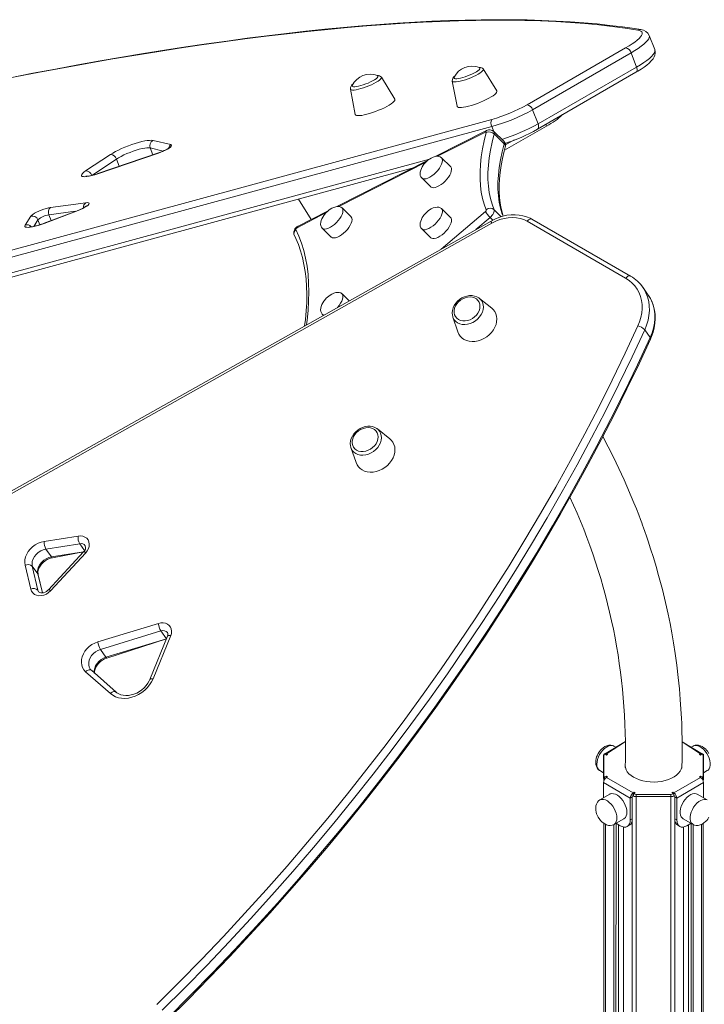
# Model space of a CAD drawing. Units: millimetres. Extents: x -4070 to 22989, y -10600 to 2508.
# Drawn here: x 15958 to 16442, y -6097 to -5401 of the extents above; entities that cross this region are included whole.
import ezdxf

# ---------------------------------------------------------------- set-up
doc = ezdxf.new("R2010")
doc.units = ezdxf.units.MM

msp = doc.modelspace()

# ---------------------------------------------------------------- linework, layer by layer
at = {"color": 7, "linetype": 'Continuous', "lineweight": 15}
for p, q in [((16407.1, -5422.4), (16403.21, -5412.38)), ((16316.9, -5461.44), (16386.55, -5421.23)), ((16390.41, -5424.66), (16320.77, -5464.86)), ((16390.41, -5424.66), (16394.3, -5434.68)), ((16295.43, -5451.58), (16285.94, -5436.06)), ((16324.66, -5474.89), (16394.3, -5434.68)), ((16223.44, -5457.3), (16213.95, -5441.77)), ((16264.02, -5444.56), (16267.49, -5462.43)), ((16324.21, -5478.57), (16393.85, -5438.36)), ((16192.03, -5450.28), (16195.49, -5468.14)), ((16320.77, -5464.86), (16324.66, -5474.89)), ((15773.14, -5612.71), (16291.97, -5471.63)), ((16292, -5476.63), (15773.17, -5617.7)), ((16288.2, -5479.53), (16252.05, -5497.89)), ((16330.72, -5476.39), (16300.98, -5493.34)), ((16052.58, -5486.58), (16065.08, -5489.48)), ((16300.38, -5487.11), (16293.34, -5480.21)), ((16293.57, -5481.94), (16300.61, -5488.84)), ((16307.85, -5486.08), (16301.59, -5489.65)), ((16004.96, -5508.06), (16022.42, -5496.55)), ((16026.71, -5499.71), (16009.25, -5511.22)), ((16056.33, -5495.48), (16013.56, -5510.06)), ((16056.45, -5495.34), (16013.68, -5509.91)), ((16246.9, -5500.5), (16182.36, -5533.26)), ((16262.81, -5505.03), (16256.41, -5498.75)), ((15779.49, -5630.24), (16235.7, -5506.19)), ((16242.41, -5513.04), (16248.82, -5519.31)), ((16155.35, -5528.04), (16164.43, -5542.37)), ((15980.23, -5533.83), (16005.01, -5530.5)), ((16192.52, -5540.49), (16186.12, -5534.22)), ((16262.81, -5540.94), (16256.41, -5534.67)), ((15962.19, -5546.27), (15966.12, -5540.08)), ((15999.57, -5535.9), (15975.68, -5544.98)), ((15999.57, -5535.99), (15975.69, -5545.08)), ((16175.93, -5536.53), (16155.14, -5547.08)), ((16389.96, -5582.38), (16320.32, -5542.17)), ((16291.42, -5543.43), (15772.59, -5835.38)), ((16291.97, -5544.9), (15773.14, -5836.85)), ((16172.12, -5548.5), (16178.52, -5554.77)), ((16242.41, -5548.96), (16248.82, -5555.23)), ((16386.55, -5583.83), (16316.9, -5543.63)), ((16402.53, -5595.8), (16398.64, -5590.27)), ((16398.64, -5590.27), (16398.84, -5590.55)), ((16191.18, -5599.83), (16186.12, -5594.87)), ((16282.94, -5597.91), (16283.19, -5598.07)), ((16291.92, -5605.02), (16283.19, -5598.07)), ((16172.12, -5609.16), (16173.03, -5610.05)), ((16264.43, -5611.25), (16264.37, -5610.91)), ((16264.43, -5611.25), (16268.01, -5621.82)), ((16399.99, -5620.28), (16403.88, -5625.81)), ((16210.94, -5690.16), (16211.2, -5690.33)), ((16219.93, -5697.27), (16211.2, -5690.33)), ((16192.44, -5703.51), (16192.38, -5703.17)), ((16192.44, -5703.51), (16196.02, -5714.08)), ((15975.69, -5769.75), (15999.57, -5765.97)), ((16000.8, -5771.39), (15976.92, -5775.17)), ((15976.92, -5775.17), (15980.8, -5780.7)), ((16003.49, -5777.18), (15978.71, -5803.88)), ((16005.01, -5777.89), (15980.23, -5804.59)), ((15981.62, -5781.25), (16003.49, -5777.18)), ((15966.12, -5803.49), (15962.19, -5786.59)), ((15967.27, -5787.2), (15971.2, -5804.1)), ((15967.27, -5787.2), (15971.16, -5792.73)), ((15974.37, -5806.08), (15971.39, -5793.23)), ((16013.56, -5840.74), (16056.33, -5827.67)), ((16058.16, -5832.95), (16015.39, -5846.02)), ((16058.16, -5832.95), (16062.05, -5838.48)), ((16019.28, -5851.55), (16062.05, -5838.48)), ((16020.03, -5852.11), (16062.05, -5838.48)), ((16062.8, -5836.76), (16050.29, -5867.29)), ((16065.08, -5836.27), (16052.58, -5866.79)), ((16015.39, -5846.02), (16019.28, -5851.55)), ((16022.42, -5877.17), (16004.96, -5861.76)), ((16026.48, -5876.18), (16009.02, -5860.77)), ((16386.44, -5911.09), (16371.71, -5919.89)), ((16379.57, -5915.05), (16378.28, -5914.3)), ((16440.79, -5919.89), (16426.45, -5911.31)), ((16434.23, -5914.3), (16432.93, -5915.05)), ((16370.92, -5936.58), (16370.92, -5921.06)), ((16371.16, -5921.06), (16371.16, -5935.17)), ((16371.71, -5919.89), (16373.04, -5920.65)), ((16373.74, -5920.24), (16373.04, -5919.84)), ((16373.04, -5920.65), (16373.74, -5920.24)), ((16439.47, -5919.84), (16438.76, -5920.24)), ((16438.76, -5920.24), (16439.47, -5920.65)), ((16439.47, -5920.65), (16440.79, -5919.89)), ((16441.35, -5935.17), (16441.35, -5921.06)), ((16441.59, -5921.06), (16441.59, -5936.58)), ((16368.28, -5931.62), (16370.92, -5933.15)), ((16441.59, -5933.15), (16444.22, -5931.62)), ((16371.16, -5935.17), (16371.16, -5936.81)), ((16371.16, -5936.81), (16371.16, -5938.56)), ((16371.61, -5937.87), (16371.71, -5936.35)), ((16373.04, -5935.58), (16371.71, -5936.35)), ((16373.74, -5935.99), (16373.04, -5935.58)), ((16373.04, -5936.4), (16373.04, -5935.58)), ((16373.04, -5936.4), (16373.74, -5935.99)), ((16373.04, -5936.4), (16391.91, -5947.29)), ((16420.6, -5947.29), (16439.47, -5936.4)), ((16439.47, -5935.58), (16438.76, -5935.99)), ((16438.76, -5935.99), (16439.47, -5936.4)), ((16440.79, -5936.35), (16439.47, -5935.58)), ((16439.47, -5936.4), (16439.47, -5935.58)), ((16440.9, -5937.87), (16440.79, -5936.35)), ((16441.35, -5935.17), (16441.35, -5936.81)), ((16441.35, -5936.81), (16441.35, -5938.56)), ((16370.92, -5940.07), (16389.79, -5950.97)), ((16370.92, -5940.07), (16370.92, -5950.85)), ((16422.72, -5950.97), (16441.59, -5940.07)), ((16441.59, -5950.85), (16441.59, -5940.07)), ((16375.35, -5948.29), (16368.28, -5952.37)), ((16391.2, -5950.15), (16389.79, -5950.97)), ((16389.79, -5966.48), (16389.79, -5950.97)), ((16391.2, -5965.66), (16391.2, -5950.15)), ((16392.61, -5946.88), (16391.91, -5947.29)), ((16391.91, -5948.93), (16391.91, -5947.29)), ((16391.91, -5948.93), (16392, -5948.87)), ((16392, -5948.06), (16392.61, -5946.88)), ((16392, -5948.06), (16393.32, -5947.29)), ((16392, -5949.69), (16392, -5948.06)), ((16393.32, -5947.29), (16392.61, -5946.88)), ((16394.03, -5948.38), (16418.48, -5948.38)), ((16394.03, -5948.38), (16394.03, -5950.01)), ((16394.03, -5950.01), (16418.48, -5950.01)), ((16418.48, -5948.38), (16418.48, -5950.01)), ((16419.89, -5946.88), (16419.18, -5947.29)), ((16419.18, -5947.29), (16420.51, -5948.06)), ((16420.6, -5947.29), (16419.89, -5946.88)), ((16420.51, -5948.06), (16419.89, -5946.88)), ((16420.51, -5949.69), (16420.51, -5948.06)), ((16420.51, -5948.87), (16420.6, -5948.93)), ((16420.6, -5948.93), (16420.6, -5947.29)), ((16421.3, -5950.15), (16422.72, -5950.97)), ((16421.3, -5950.15), (16421.3, -5965.66)), ((16422.72, -5950.97), (16422.72, -5966.48)), ((16444.22, -5952.37), (16437.15, -5948.29)), ((16378.28, -5969.69), (16385.35, -5965.61)), ((16389.79, -5966.48), (16391.2, -5965.66)), ((16421.3, -5965.66), (16422.72, -5966.48)), ((16427.15, -5965.61), (16434.26, -5969.72)), ((16371.16, -5968.89), (16371.16, -6417.07)), ((16379.74, -5968.85), (16382.72, -5970.56)), ((16381.44, -6415.67), (16381.44, -5969.83)), ((16385.01, -5971.45), (16385.01, -6418.31)), ((16387.71, -5971.06), (16389.13, -5970.24)), ((16423.38, -5970.24), (16424.79, -5971.06)), ((16427.5, -6386.91), (16427.5, -5971.45)), ((16429.79, -5970.56), (16432.76, -5968.85)), ((16431.06, -5969.83), (16431.06, -6384.85)), ((16441.35, -5968.88), (16441.25, -6378.97))]:
    msp.add_line(p, q, dxfattribs=at)
at = {"color": 8, "linetype": 'Continuous', "lineweight": 15}
for p, q in [((16292, -5476.63), (16293.34, -5480.21)), ((16330.72, -5476.39), (16330.22, -5475.1)), ((16287.45, -5480.59), (16253.66, -5497.75)), ((16059.83, -5494), (16050.52, -5491.84)), ((16050.52, -5491.84), (16052.41, -5496.71)), ((15777.06, -5627.73), (16248.05, -5499.66)), ((16026.71, -5499.71), (16028.69, -5504.8)), ((16245.34, -5501.9), (16183.76, -5533.23)), ((16293.57, -5535.44), (16298.62, -5540.39)), ((15971.2, -5542.55), (15968.24, -5547.22)), ((15971.2, -5542.55), (15972.56, -5546.07)), ((15997.84, -5536.56), (15979.04, -5539.08)), ((15979.04, -5539.08), (15980.61, -5543.11)), ((16175.04, -5537.37), (16154.39, -5548.14)), ((16256.28, -5563.21), (16287.45, -5536.61)), ((16290.7, -5540.9), (16280.59, -5549.52)), ((16290.7, -5540.9), (16292.65, -5542.8)), ((16000.8, -5771.39), (16004.2, -5776.23)), ((15980.8, -5780.7), (16003.49, -5777.18)), ((15974.37, -5806.08), (15971.16, -5792.73)), ((15971.2, -5804.1), (15971.71, -5805.24)), ((16386.44, -5911.09), (16373.04, -5919.84)), ((16439.47, -5919.84), (16426.45, -5911.31)), ((16371.16, -5921.06), (16370.92, -5921.06)), ((16373.04, -5920.65), (16373.04, -5919.84)), ((16439.47, -5920.65), (16439.47, -5919.84)), ((16441.35, -5921.06), (16441.59, -5921.06)), ((16370.92, -5936.58), (16371.16, -5936.81)), ((16441.35, -5936.81), (16441.59, -5936.58)), ((16391.2, -5949.33), (16391.2, -6427.95)), ((16394.03, -5950.01), (16394.03, -6988.33)), ((16418.48, -5950.01), (16418.48, -7025.53)), ((16421.3, -5949.33), (16421.3, -7029.89)), ((16372.33, -5969.56), (16372.14, -6416.33)), ((16378.28, -5969.69), (16378.23, -6414.51)), ((16379.74, -5968.85), (16379.64, -6414.87)), ((16381.44, -5969.83), (16381.44, -6415.67)), ((16385.01, -5971.45), (16385.01, -6418.31)), ((16427.5, -5971.45), (16427.5, -6386.91)), ((16431.06, -5969.83), (16431.06, -6384.85)), ((16432.76, -5968.85), (16432.86, -6383.81)), ((16434.26, -5969.72), (16434.28, -6383)), ((16440.17, -5969.56), (16440.17, -6379.59))]:
    msp.add_line(p, q, dxfattribs=at)
at = {"color": 7, "linetype": 'Continuous', "lineweight": 15, "flags": 128}
for points in [[(16397.23, -5408.25), (16392.85, -5407.55), (16384.27, -5406.33), (16375.44, -5405.24), (16366.34, -5404.27), (16356.99, -5403.45), (16347.38, -5402.75), (16337.51, -5402.18), (16327.39, -5401.75), (16317.02, -5401.45), (16306.41, -5401.28), (16295.54, -5401.24), (16284.43, -5401.33), (16273.09, -5401.56), (16261.5, -5401.91), (16249.67, -5402.4), (16237.62, -5403.02), (16225.33, -5403.76), (16212.81, -5404.64), (16200.06, -5405.65), (16187.09, -5406.78), (16173.91, -5408.05), (16160.5, -5409.44), (16146.88, -5410.96), (16133.04, -5412.62), (16119, -5414.39), (16104.75, -5416.3), (16090.3, -5418.33), (16075.65, -5420.49), (16060.8, -5422.78), (16045.76, -5425.19), (16030.52, -5427.73), (16015.11, -5430.39), (15999.5, -5433.17), (15983.72, -5436.08), (15967.76, -5439.11), (15951.63, -5442.26)], [(16395.17, -5408.55), (16386.26, -5407.19), (16377.04, -5405.97), (16367.51, -5404.91), (16357.69, -5403.99), (16347.56, -5403.22), (16337.14, -5402.6), (16326.43, -5402.12), (16315.42, -5401.8), (16304.13, -5401.63), (16292.55, -5401.6), (16280.69, -5401.73), (16268.55, -5402), (16256.13, -5402.42), (16243.44, -5402.99), (16230.49, -5403.71), (16217.26, -5404.58), (16203.77, -5405.6), (16190.03, -5406.76), (16176.02, -5408.07), (16161.77, -5409.53), (16147.26, -5411.14), (16132.51, -5412.89), (16117.52, -5414.79), (16102.29, -5416.84), (16086.83, -5419.03), (16071.14, -5421.36), (16055.22, -5423.84), (16039.08, -5426.47), (16022.72, -5429.23), (16006.15, -5432.14), (15989.37, -5435.19), (15972.38, -5438.38), (15955.2, -5441.71)], [(16386.55, -5421.23), (16388.95, -5419.79), (16391.11, -5418.39), (16393.02, -5417.03), (16394.64, -5415.73), (16395.98, -5414.5), (16397, -5413.36), (16397.71, -5412.32), (16398.1, -5411.38), (16398.16, -5410.56), (16397.9, -5409.85), (16397.3, -5409.28), (16396.39, -5408.85), (16395.17, -5408.55)], [(16393.85, -5438.36), (16395.13, -5437.61), (16397.45, -5436.17), (16399.57, -5434.74), (16401.48, -5433.31), (16403.18, -5431.88), (16404.67, -5430.41), (16405.95, -5428.83), (16406.75, -5427.49), (16407.23, -5426.23), (16407.46, -5424.99), (16407.44, -5423.74), (16407.14, -5422.52), (16407.1, -5422.4)], [(16283.17, -5435.01), (16283.43, -5435.16), (16283.6, -5435.52), (16283.43, -5436), (16282.94, -5436.58), (16282.14, -5437.25), (16281.06, -5437.98), (16279.75, -5438.74), (16278.24, -5439.5), (16276.59, -5440.25), (16274.87, -5440.94), (16273.13, -5441.56), (16271.43, -5442.09), (16269.85, -5442.49), (16268.43, -5442.77), (16267.23, -5442.91), (16266.29, -5442.9), (16265.64, -5442.75), (16265.31, -5442.46), (16265.31, -5442.04), (16265.36, -5441.92)], [(16211.18, -5440.72), (16211.44, -5440.87), (16211.6, -5441.23), (16211.44, -5441.71), (16210.95, -5442.3), (16210.15, -5442.96), (16209.07, -5443.69), (16207.75, -5444.45), (16206.25, -5445.22), (16204.6, -5445.96), (16202.87, -5446.65), (16201.13, -5447.28), (16199.44, -5447.8), (16197.86, -5448.21), (16196.44, -5448.49), (16195.24, -5448.62), (16194.3, -5448.62), (16193.65, -5448.46), (16193.32, -5448.17), (16193.32, -5447.75), (16193.37, -5447.64)], [(16295.43, -5451.58), (16295.53, -5452), (16295.34, -5452.59), (16294.82, -5453.28), (16293.99, -5454.07), (16292.86, -5454.92), (16291.47, -5455.83), (16289.85, -5456.77), (16288.03, -5457.71), (16286.06, -5458.64), (16283.98, -5459.54), (16281.84, -5460.38), (16279.7, -5461.14), (16277.59, -5461.81), (16275.58, -5462.37), (16273.71, -5462.8), (16272.02, -5463.1), (16270.55, -5463.27), (16269.34, -5463.28), (16268.42, -5463.16), (16267.8, -5462.89), (16267.5, -5462.48), (16267.49, -5462.43)], [(16223.44, -5457.3), (16223.54, -5457.71), (16223.35, -5458.3), (16222.83, -5458.99), (16222, -5459.78), (16220.87, -5460.63), (16219.48, -5461.54), (16217.86, -5462.48), (16216.04, -5463.43), (16214.07, -5464.36), (16211.99, -5465.25), (16209.85, -5466.09), (16207.71, -5466.85), (16205.6, -5467.52), (16203.59, -5468.08), (16201.72, -5468.52), (16200.03, -5468.82), (16198.56, -5468.98), (16197.35, -5469), (16196.43, -5468.87), (16195.81, -5468.6), (16195.51, -5468.2), (16195.49, -5468.14)], [(16022.42, -5496.55), (16024.11, -5495.5), (16026.02, -5494.43), (16028.13, -5493.36), (16030.38, -5492.3), (16032.75, -5491.27), (16035.18, -5490.31), (16037.62, -5489.42), (16040.04, -5488.62), (16042.38, -5487.93), (16044.6, -5487.36), (16046.67, -5486.92), (16048.53, -5486.61), (16050.15, -5486.46), (16051.51, -5486.45), (16052.58, -5486.58)], [(16288.03, -5535.51), (16286.57, -5531.62), (16285.39, -5527.48), (16284.51, -5523.11), (16283.92, -5518.52), (16283.63, -5513.71), (16283.63, -5508.7), (16283.92, -5503.49), (16284.51, -5498.09), (16285.39, -5492.52), (16286.57, -5486.79), (16288.03, -5480.9)], [(16288.03, -5480.9), (16288.05, -5480.78), (16288.04, -5480.67), (16288, -5480.58), (16287.94, -5480.52), (16287.84, -5480.5), (16287.73, -5480.5), (16287.6, -5480.53), (16287.45, -5480.59)], [(16293.57, -5481.94), (16292.14, -5487.71), (16290.99, -5493.32), (16290.13, -5498.78), (16289.55, -5504.06), (16289.26, -5509.17), (16289.26, -5514.08), (16289.55, -5518.79), (16290.13, -5523.29), (16290.99, -5527.57), (16292.14, -5531.62), (16293.57, -5535.44)], [(16050.52, -5491.84), (16049.53, -5491.73), (16048.23, -5491.77), (16046.67, -5491.96), (16044.87, -5492.31), (16042.89, -5492.79), (16040.77, -5493.41), (16038.57, -5494.13), (16036.34, -5494.96), (16034.14, -5495.85), (16032.03, -5496.8), (16030.05, -5497.78), (16028.27, -5498.76), (16026.71, -5499.71)], [(16065.08, -5489.48), (16065.56, -5489.7), (16065.69, -5490.07), (16065.46, -5490.57), (16064.88, -5491.18), (16063.97, -5491.87), (16062.79, -5492.62), (16061.36, -5493.38), (16059.77, -5494.13), (16058.06, -5494.84), (16056.33, -5495.48)], [(16063.71, -5491.77), (16063.72, -5491.76), (16063.57, -5491.89), (16063.2, -5492.17), (16062.57, -5492.58), (16061.68, -5493.09), (16060.56, -5493.66), (16059.27, -5494.25), (16057.87, -5494.82), (16056.45, -5495.34)], [(16300.07, -5539.97), (16299.49, -5538.24), (16298.58, -5534.61), (16297.89, -5530.79), (16297.44, -5526.79), (16297.22, -5522.61), (16297.23, -5518.26), (16297.47, -5513.74), (16297.95, -5509.06), (16298.65, -5504.22), (16299.6, -5499.24), (16300.77, -5494.12), (16301.49, -5491.35)], [(16256.41, -5498.75), (16256.4, -5498.74), (16255.56, -5498.15), (16254.51, -5497.8), (16253.25, -5497.72), (16251.97, -5497.9), (16250.59, -5498.32), (16249.19, -5498.97), (16247.98, -5499.7), (16247.1, -5500.34), (16246.13, -5501.15), (16245.34, -5501.9)], [(16245.34, -5501.9), (16244.04, -5503.39), (16243.56, -5504.04), (16242.85, -5505.15), (16242.23, -5506.34), (16241.73, -5507.61), (16241.42, -5508.9), (16241.32, -5510.13), (16241.45, -5511.26), (16241.82, -5512.25), (16242.41, -5513.04)], [(16249.72, -5519.83), (16250.72, -5519.96), (16251.9, -5519.8), (16253.22, -5519.37), (16254.64, -5518.67), (16256.09, -5517.75), (16257.54, -5516.62), (16258.93, -5515.33), (16260.2, -5513.92), (16261.31, -5512.46), (16262.23, -5510.98), (16262.91, -5509.54), (16263.34, -5508.2), (16263.5, -5507.01), (16263.37, -5506), (16262.98, -5505.21), (16262.81, -5505.03)], [(16013.56, -5510.06), (16011.43, -5510.74), (16009.41, -5511.3), (16007.54, -5511.72), (16005.87, -5512), (16004.46, -5512.13), (16003.33, -5512.1), (16002.52, -5511.91), (16002.06, -5511.57), (16001.94, -5511.09), (16002.19, -5510.48), (16002.79, -5509.76), (16003.72, -5508.95), (16004.96, -5508.06)], [(16013.68, -5509.91), (16012.73, -5510.23), (16010.97, -5510.76), (16009.34, -5511.19), (16007.9, -5511.5), (16006.7, -5511.69), (16005.9, -5511.77), (16005.39, -5511.78), (16005.18, -5511.77), (16005.19, -5511.77)], [(16248.82, -5519.31), (16248.95, -5519.43), (16249.72, -5519.83)], [(15966.12, -5540.08), (15966.66, -5539.47), (15967.55, -5538.76), (15968.75, -5538), (15970.22, -5537.2), (15971.87, -5536.42), (15973.64, -5535.69), (15975.44, -5535.03), (15977.19, -5534.49), (15978.81, -5534.08), (15980.23, -5533.83)], [(16005.01, -5530.5), (16006.15, -5530.41), (16006.97, -5530.49), (16007.45, -5530.72), (16007.56, -5531.11), (16007.3, -5531.63), (16006.67, -5532.26), (16005.72, -5532.97), (16004.47, -5533.74), (16002.98, -5534.52), (16001.33, -5535.28), (15999.57, -5535.99)], [(16186.12, -5534.22), (16186.1, -5534.2), (16185.27, -5533.61), (16184.21, -5533.26), (16182.96, -5533.18), (16181.67, -5533.36), (16180.3, -5533.78), (16178.9, -5534.43), (16177.68, -5535.17), (16176.8, -5535.8), (16175.83, -5536.61), (16175.04, -5537.37)], [(16256.41, -5534.67), (16256.4, -5534.66), (16255.56, -5534.07), (16254.51, -5533.72), (16253.25, -5533.64), (16251.97, -5533.82), (16250.59, -5534.24), (16249.19, -5534.89), (16247.98, -5535.62), (16247.1, -5536.26), (16246.13, -5537.07), (16245.34, -5537.82)], [(16293.57, -5535.44), (16293.68, -5535.93), (16293.64, -5536.53), (16293.45, -5537.21), (16293.11, -5537.95), (16292.65, -5538.72), (16292.08, -5539.49), (16291.42, -5540.22), (16290.7, -5540.9)], [(16175.04, -5537.37), (16173.75, -5538.85), (16173.26, -5539.5), (16172.55, -5540.62), (16171.93, -5541.8), (16171.44, -5543.07), (16171.12, -5544.36), (16171.02, -5545.59), (16171.15, -5546.73), (16171.52, -5547.71), (16172.12, -5548.5)], [(16179.43, -5555.29), (16180.42, -5555.42), (16181.6, -5555.26), (16182.92, -5554.83), (16184.34, -5554.14), (16185.8, -5553.21), (16187.25, -5552.08), (16188.63, -5550.79), (16189.9, -5549.39), (16191.02, -5547.92), (16191.93, -5546.44), (16192.62, -5545.01), (16193.05, -5543.67), (16193.2, -5542.47), (16193.08, -5541.46), (16192.68, -5540.67), (16192.52, -5540.49)], [(16245.34, -5537.82), (16244.04, -5539.31), (16243.56, -5539.96), (16242.85, -5541.07), (16242.23, -5542.26), (16241.73, -5543.53), (16241.42, -5544.81), (16241.32, -5546.05), (16241.45, -5547.18), (16241.82, -5548.17), (16242.41, -5548.96)], [(16248.82, -5555.23), (16249.31, -5555.58), (16250.19, -5555.85), (16251.29, -5555.83), (16252.54, -5555.53), (16253.92, -5554.97), (16255.36, -5554.16), (16256.82, -5553.12), (16258.24, -5551.91), (16259.58, -5550.56), (16260.78, -5549.11), (16261.8, -5547.63), (16262.6, -5546.17), (16263.16, -5544.78), (16263.45, -5543.5), (16263.47, -5542.39), (16263.21, -5541.49), (16262.81, -5540.94)], [(16320.32, -5542.17), (16318.99, -5541.46), (16316.55, -5540.44), (16313.97, -5539.68), (16311.27, -5539.19), (16308.46, -5538.98), (16305.59, -5539.05), (16302.68, -5539.4), (16299.77, -5540.03), (16296.88, -5540.93), (16294.06, -5542.08), (16291.42, -5543.43)], [(16316.9, -5543.63), (16314.56, -5542.48), (16312.01, -5541.65), (16309.3, -5541.14), (16306.47, -5540.96), (16303.56, -5541.11), (16300.61, -5541.59), (16297.67, -5542.39), (16294.77, -5543.5), (16291.97, -5544.9)], [(15975.69, -5545.08), (15973.53, -5545.86), (15971.41, -5546.53), (15969.39, -5547.09), (15967.52, -5547.52), (15965.86, -5547.8), (15964.44, -5547.92), (15963.32, -5547.89), (15962.52, -5547.7), (15962.05, -5547.36), (15961.94, -5546.88), (15962.19, -5546.27)], [(15975.68, -5544.98), (15974.71, -5545.34), (15972.88, -5545.97), (15971.11, -5546.51), (15969.47, -5546.95), (15968.01, -5547.27), (15966.79, -5547.47), (15965.96, -5547.55), (15965.42, -5547.57), (15965.19, -5547.56), (15965.2, -5547.56)], [(16152.46, -5553.78), (16153.47, -5555.89), (16155.27, -5560.14), (16156.83, -5564.59), (16158.15, -5569.23), (16159.24, -5574.07), (16160.1, -5579.09), (16160.72, -5584.29), (16161.11, -5589.67), (16161.26, -5595.22), (16161.17, -5600.95), (16160.85, -5606.83), (16160.29, -5612.88), (16159.69, -5617.56)], [(16178.52, -5554.77), (16178.65, -5554.89), (16179.43, -5555.29)], [(16395.17, -5617.56), (16396.39, -5614.53), (16397.3, -5611.47), (16397.9, -5608.4), (16398.16, -5605.36), (16398.1, -5602.38), (16397.71, -5599.48), (16397, -5596.7), (16395.98, -5594.06), (16394.64, -5591.59), (16393.02, -5589.31), (16391.11, -5587.25), (16388.95, -5585.41), (16386.55, -5583.83)], [(16175.04, -5598.02), (16173.75, -5599.51), (16173.26, -5600.16), (16172.55, -5601.27), (16171.93, -5602.46), (16171.44, -5603.73), (16171.12, -5605.01), (16171.02, -5606.25), (16171.15, -5607.38), (16171.52, -5608.37), (16172.12, -5609.16)], [(16186.12, -5594.87), (16186.1, -5594.86), (16185.27, -5594.27), (16184.21, -5593.92), (16182.96, -5593.84), (16181.67, -5594.02), (16180.3, -5594.44), (16178.9, -5595.09), (16177.68, -5595.82), (16176.8, -5596.46), (16175.83, -5597.27), (16175.04, -5598.02)], [(16281.85, -5597.24), (16281.32, -5596.94), (16279.74, -5596.4), (16278.03, -5596.12), (16276.25, -5596.12), (16274.42, -5596.4), (16272.61, -5596.96), (16270.87, -5597.77), (16269.24, -5598.82), (16267.76, -5600.08), (16266.48, -5601.52), (16265.43, -5603.1), (16264.65, -5604.79), (16264.16, -5606.53), (16263.98, -5608.28), (16264.11, -5609.98), (16264.37, -5610.91)], [(16268.43, -5613.01), (16269.85, -5613.63), (16271.44, -5613.96), (16273.13, -5613.98), (16274.87, -5613.71), (16276.59, -5613.13), (16278.24, -5612.28), (16279.75, -5611.19), (16281.07, -5609.89), (16282.14, -5608.44), (16282.94, -5606.88), (16283.43, -5605.28), (16283.6, -5603.68), (16283.43, -5602.15), (16282.94, -5600.75), (16282.14, -5599.51), (16281.06, -5598.5), (16279.75, -5597.74), (16278.24, -5597.26), (16276.59, -5597.08), (16274.87, -5597.21), (16273.13, -5597.64), (16271.43, -5598.35), (16269.85, -5599.33), (16268.43, -5600.53), (16267.23, -5601.91), (16266.29, -5603.42), (16265.64, -5605.01), (16265.31, -5606.62), (16265.31, -5608.19), (16265.64, -5609.66), (16266.29, -5610.99), (16267.23, -5612.12), (16268.43, -5613.01)], [(16282.94, -5597.91), (16282.74, -5597.74), (16281.85, -5597.24)], [(16404.11, -5626.77), (16404.83, -5625.1), (16405.94, -5621.98), (16406.75, -5618.83), (16407.27, -5615.68), (16407.48, -5612.55), (16407.38, -5609.47), (16406.98, -5606.47), (16406.29, -5603.58), (16405.3, -5600.81), (16404.03, -5598.19), (16402.53, -5595.8)], [(16272.32, -5627.03), (16274.04, -5627.83), (16275.95, -5628.35), (16277.98, -5628.56), (16280.09, -5628.48), (16282.24, -5628.09), (16284.37, -5627.4), (16286.43, -5626.44), (16288.38, -5625.23), (16290.17, -5623.79), (16291.75, -5622.16), (16293.09, -5620.38), (16294.16, -5618.48), (16294.94, -5616.52), (16295.4, -5614.53), (16295.53, -5612.58), (16295.34, -5610.69), (16294.82, -5608.91), (16293.99, -5607.3), (16292.86, -5605.88), (16291.92, -5605.02)], [(16055.22, -6096.85), (16071.14, -6080.99), (16086.83, -6064.95), (16102.29, -6048.73), (16117.52, -6032.34), (16132.51, -6015.78), (16147.26, -5999.05), (16161.77, -5982.16), (16176.02, -5965.12), (16190.03, -5947.92), (16203.77, -5930.58), (16217.26, -5913.09), (16230.49, -5895.47), (16243.44, -5877.71), (16256.13, -5859.82), (16268.55, -5841.81), (16280.69, -5823.67), (16292.55, -5805.42), (16304.13, -5787.06), (16315.42, -5768.59), (16326.43, -5750.02), (16337.14, -5731.35), (16347.56, -5712.59), (16357.69, -5693.74), (16367.51, -5674.81), (16377.04, -5655.8), (16386.26, -5636.71), (16395.17, -5617.56)], [(16399.99, -5620.28), (16391.05, -5639.48), (16381.81, -5658.62), (16372.25, -5677.68), (16362.4, -5696.66), (16352.25, -5715.57), (16341.8, -5734.38), (16331.05, -5753.1), (16320.02, -5771.73), (16308.69, -5790.25), (16297.08, -5808.66), (16285.19, -5826.96), (16273.01, -5845.15), (16260.56, -5863.22), (16247.84, -5881.16), (16234.84, -5898.97), (16221.58, -5916.64), (16208.06, -5934.18), (16194.27, -5951.57), (16180.23, -5968.81), (16165.93, -5985.9), (16151.38, -6002.84), (16136.59, -6019.61), (16121.56, -6036.22), (16106.29, -6052.66), (16090.78, -6068.92), (16075.04, -6085.01), (16059.08, -6100.91)], [(16062.97, -6106.44), (16078.93, -6090.54), (16094.67, -6074.45), (16110.18, -6058.19), (16125.45, -6041.75), (16140.48, -6025.14), (16155.27, -6008.37), (16169.82, -5991.44), (16184.12, -5974.35), (16198.16, -5957.1), (16211.94, -5939.71), (16225.47, -5922.17), (16238.73, -5904.5), (16251.73, -5886.69), (16264.45, -5868.75), (16276.9, -5850.68), (16289.08, -5832.5), (16300.97, -5814.19), (16312.58, -5795.78), (16323.91, -5777.26), (16334.94, -5758.64), (16345.69, -5739.91), (16356.14, -5721.1), (16366.29, -5702.2), (16376.14, -5683.21), (16385.69, -5664.15), (16394.94, -5645.01), (16403.88, -5625.81)], [(16062.67, -6107.89), (16077.57, -6093.07), (16092.28, -6078.09), (16106.79, -6062.95), (16121.1, -6047.66), (16135.2, -6032.22), (16149.1, -6016.63), (16162.78, -6000.9), (16176.24, -5985.03), (16189.49, -5969.03), (16202.51, -5952.9), (16215.31, -5936.64), (16227.88, -5920.25), (16240.22, -5903.74), (16252.33, -5887.12), (16264.21, -5870.38), (16275.84, -5853.54), (16287.24, -5836.58), (16298.39, -5819.53), (16309.3, -5802.37), (16319.95, -5785.13), (16330.36, -5767.79), (16340.52, -5750.36), (16350.42, -5732.85), (16360.06, -5715.26), (16369.44, -5697.6), (16378.56, -5679.86), (16387.42, -5662.06), (16396.02, -5644.2), (16404.11, -5626.77)], [(16209.86, -5689.5), (16209.33, -5689.2), (16207.75, -5688.65), (16206.04, -5688.38), (16204.26, -5688.38), (16202.43, -5688.66), (16200.62, -5689.21), (16198.88, -5690.03), (16197.24, -5691.08), (16195.77, -5692.34), (16194.49, -5693.78), (16193.44, -5695.36), (16192.66, -5697.05), (16192.17, -5698.79), (16191.99, -5700.54), (16192.12, -5702.24), (16192.38, -5703.17)], [(16196.44, -5705.26), (16197.86, -5705.89), (16199.45, -5706.22), (16201.14, -5706.24), (16202.88, -5705.96), (16204.6, -5705.39), (16206.25, -5704.54), (16207.76, -5703.45), (16209.07, -5702.15), (16210.15, -5700.7), (16210.95, -5699.14), (16211.44, -5697.53), (16211.6, -5695.94), (16211.44, -5694.41), (16210.95, -5693), (16210.15, -5691.77), (16209.07, -5690.75), (16207.75, -5689.99), (16206.25, -5689.52), (16204.6, -5689.34), (16202.87, -5689.46), (16201.13, -5689.89), (16199.44, -5690.61), (16197.86, -5691.58), (16196.44, -5692.78), (16195.24, -5694.16), (16194.3, -5695.68), (16193.65, -5697.26), (16193.32, -5698.87), (16193.32, -5700.44), (16193.65, -5701.92), (16194.3, -5703.24), (16195.24, -5704.37), (16196.44, -5705.26)], [(16210.94, -5690.16), (16210.75, -5689.99), (16209.86, -5689.5)], [(16426.25, -5929.96), (16426.41, -5923.11), (16426.47, -5917.21), (16426.46, -5912.27), (16426.42, -5908.29), (16426.35, -5905.12), (16426.27, -5901.87), (16426.15, -5898.37), (16425.99, -5894.63), (16425.65, -5888.26), (16425.17, -5881.3), (16424.53, -5873.74), (16423.74, -5865.95), (16422.69, -5857.19), (16421.55, -5848.99), (16420.35, -5841.36), (16419.12, -5834.3), (16417.89, -5827.8), (16416.52, -5821.13), (16414.69, -5812.85), (16412.48, -5803.74), (16409.85, -5793.79), (16408.08, -5787.54), (16406.12, -5781.02), (16404.18, -5774.86), (16402.44, -5769.54), (16401.2, -5765.91), (16400.12, -5762.8), (16399.21, -5760.24), (16398.48, -5758.21), (16397.89, -5756.61), (16397.04, -5754.31), (16395.79, -5750.99), (16394.15, -5746.75), (16392.41, -5742.38), (16385.49, -5726.13), (16378.01, -5710.15), (16370.51, -5695.52)], [(16200.33, -5719.29), (16202.05, -5720.09), (16203.96, -5720.6), (16205.99, -5720.82), (16208.1, -5720.73), (16210.25, -5720.34), (16212.38, -5719.66), (16214.44, -5718.7), (16216.39, -5717.49), (16218.18, -5716.05), (16219.76, -5714.42), (16221.1, -5712.63), (16222.17, -5710.74), (16222.95, -5708.78), (16223.41, -5706.79), (16223.54, -5704.83), (16223.35, -5702.94), (16222.83, -5701.17), (16222, -5699.55), (16220.87, -5698.13), (16219.93, -5697.27)], [(15962.19, -5786.59), (15961.94, -5784.71), (15962.05, -5782.74), (15962.52, -5780.74), (15963.32, -5778.77), (15964.44, -5776.88), (15965.86, -5775.11), (15967.52, -5773.53), (15969.39, -5772.17), (15971.41, -5771.07), (15973.53, -5770.25), (15975.69, -5769.75)], [(15999.57, -5765.97), (16001.33, -5765.87), (16002.98, -5766.1), (16004.47, -5766.67), (16005.72, -5767.55), (16006.67, -5768.7), (16007.3, -5770.07), (16007.56, -5771.6), (16007.45, -5773.22), (16006.97, -5774.85), (16006.15, -5776.44), (16005.01, -5777.89)], [(15976.92, -5775.17), (15975.03, -5775.64), (15973.21, -5776.43), (15971.51, -5777.52), (15970.02, -5778.87), (15968.78, -5780.4), (15967.86, -5782.08), (15967.29, -5783.81), (15967.09, -5785.54), (15967.27, -5787.2)], [(15971.16, -5792.73), (15970.98, -5791.08), (15971.18, -5789.35), (15971.75, -5787.61), (15972.67, -5785.94), (15973.91, -5784.4), (15975.4, -5783.06), (15977.09, -5781.97), (15978.92, -5781.17), (15980.8, -5780.7)], [(15971.39, -5793.23), (15971.3, -5792.72), (15971.26, -5791.39), (15971.49, -5789.99), (15971.99, -5788.56), (15972.73, -5787.16), (15973.72, -5785.81), (15974.91, -5784.57), (15976.27, -5783.47), (15977.75, -5782.56), (15979.32, -5781.85), (15980.9, -5781.38), (15981.62, -5781.25)], [(15980.23, -5804.59), (15978.81, -5805.87), (15977.19, -5806.91), (15975.44, -5807.64), (15973.64, -5808.04), (15971.87, -5808.08), (15970.22, -5807.77), (15968.75, -5807.12), (15967.55, -5806.16), (15966.66, -5804.93), (15966.12, -5803.49)], [(15978.71, -5803.88), (15978.32, -5804.27), (15977.35, -5805.02), (15976.29, -5805.59), (15975.2, -5805.96), (15974.17, -5806.11), (15973.28, -5806.07), (15972.57, -5805.88), (15972.05, -5805.59), (15971.71, -5805.24)], [(16056.33, -5827.67), (16058.06, -5827.31), (16059.77, -5827.27), (16061.36, -5827.56), (16062.79, -5828.16), (16063.97, -5829.06), (16064.88, -5830.22), (16065.46, -5831.57), (16065.69, -5833.08), (16065.56, -5834.67), (16065.08, -5836.27)], [(16004.96, -5861.76), (16003.72, -5860.41), (16002.79, -5858.84), (16002.19, -5857.08), (16001.94, -5855.2), (16002.06, -5853.22), (16002.52, -5851.23), (16003.33, -5849.25), (16004.46, -5847.36), (16005.87, -5845.6), (16007.54, -5844.01), (16009.41, -5842.65), (16011.43, -5841.55), (16013.56, -5840.74)], [(16011.26, -5862.75), (16011.25, -5862.68), (16011.32, -5861.3), (16011.67, -5859.89), (16012.27, -5858.47), (16013.12, -5857.08), (16014.19, -5855.77), (16015.45, -5854.59), (16016.87, -5853.56), (16018.4, -5852.73), (16020.03, -5852.11)], [(16009.02, -5860.77), (16008.67, -5860.43), (16008.29, -5859.9)], [(16052.58, -5866.79), (16051.51, -5868.99), (16050.15, -5871.1), (16048.53, -5873.08), (16046.67, -5874.89), (16044.6, -5876.49), (16042.38, -5877.86), (16040.04, -5878.97), (16037.62, -5879.81), (16035.18, -5880.34), (16032.75, -5880.57), (16030.38, -5880.49), (16028.13, -5880.1), (16026.02, -5879.4), (16024.11, -5878.42), (16022.42, -5877.17)], [(16050.29, -5867.29), (16049.91, -5868.15), (16048.93, -5869.89), (16047.71, -5871.56), (16046.28, -5873.11), (16044.67, -5874.53), (16042.91, -5875.76), (16041.03, -5876.8), (16039.09, -5877.61), (16037.12, -5878.18), (16035.17, -5878.51), (16033.28, -5878.59), (16031.49, -5878.43), (16029.84, -5878.04), (16028.35, -5877.43), (16027.03, -5876.62), (16026.48, -5876.18)], [(16378.28, -5914.3), (16377.34, -5913.88), (16376.05, -5913.63), (16374.63, -5913.68), (16373.29, -5914.02), (16371.94, -5914.61), (16370.64, -5915.45), (16369.48, -5916.44), (16368.71, -5917.25), (16368, -5918.14), (16367.16, -5919.43)], [(16445.35, -5919.43), (16444.27, -5917.83), (16443.77, -5917.22), (16442.87, -5916.29), (16441.85, -5915.44), (16440.69, -5914.68), (16439.44, -5914.1), (16438.14, -5913.73), (16436.84, -5913.61), (16435.58, -5913.76), (16434.42, -5914.2), (16434.23, -5914.3)], [(16367.16, -5919.43), (16366.31, -5921.16), (16366.03, -5921.9), (16365.68, -5923.15), (16365.45, -5924.46), (16365.38, -5925.84), (16365.49, -5927.22), (16365.83, -5928.53), (16366.37, -5929.71), (16367.13, -5930.72), (16368.09, -5931.51), (16368.28, -5931.62)], [(16386.25, -5928.12), (16386.39, -5929.47), (16386.88, -5930.98), (16387.71, -5932.45), (16388.88, -5933.83), (16390.35, -5935.12), (16392.11, -5936.28)], [(16392.11, -5936.28), (16394.12, -5937.3), (16396.35, -5938.15), (16398.75, -5938.82), (16401.29, -5939.3), (16403.92, -5939.58), (16406.59, -5939.66), (16409.25, -5939.53), (16411.86, -5939.2), (16414.37, -5938.67), (16416.73, -5937.95), (16418.91, -5937.06), (16420.86, -5936), (16422.55, -5934.81), (16423.95, -5933.5), (16425.03, -5932.09), (16425.78, -5930.61), (16426.18, -5929.08), (16426.25, -5928.12)], [(16371.16, -5938.56), (16371.05, -5938.09), (16370.92, -5936.58)], [(16441.59, -5936.58), (16441.45, -5938.09), (16441.35, -5938.56)], [(16368.28, -5952.37), (16367.45, -5952.98), (16366.58, -5953.97), (16365.92, -5955.22), (16365.54, -5956.55), (16365.38, -5958.02), (16365.45, -5959.57), (16365.73, -5961.07), (16366.05, -5962.13), (16366.46, -5963.2), (16367.16, -5964.57)], [(16387.42, -5961.03), (16387.29, -5959.41), (16386.92, -5957.71), (16386.3, -5955.97), (16385.47, -5954.27), (16384.45, -5952.67), (16383.29, -5951.22), (16382.02, -5949.98), (16380.69, -5948.99), (16379.34, -5948.29), (16378.04, -5947.9), (16376.82, -5947.84), (16375.72, -5948.11), (16375.35, -5948.29)], [(16437.15, -5948.29), (16436.26, -5947.93), (16435.09, -5947.83), (16433.82, -5948.05), (16432.49, -5948.6), (16431.15, -5949.45), (16429.84, -5950.57), (16428.62, -5951.92), (16427.52, -5953.45), (16426.6, -5955.11), (16425.87, -5956.84), (16425.37, -5958.57), (16425.12, -5960.24), (16425.12, -5961.79), (16425.37, -5963.17), (16425.87, -5964.32), (16426.6, -5965.21), (16427.15, -5965.61)], [(16367.16, -5964.57), (16368.23, -5966.17), (16368.73, -5966.78), (16369.64, -5967.71), (16370.66, -5968.56), (16371.82, -5969.32), (16373.07, -5969.9), (16374.37, -5970.27), (16375.67, -5970.39), (16376.92, -5970.23), (16378.08, -5969.8), (16378.36, -5969.61)], [(16382.72, -5970.56), (16384.09, -5971.2), (16385.42, -5971.51), (16386.64, -5971.46), (16387.72, -5971.06), (16388.59, -5970.33), (16389.25, -5969.3), (16389.65, -5968), (16389.79, -5966.48)], [(16422.72, -5966.48), (16422.86, -5968), (16423.26, -5969.3), (16423.91, -5970.33), (16424.79, -5971.06), (16425.86, -5971.46), (16427.08, -5971.51), (16428.41, -5971.2), (16429.79, -5970.56)], [(16434.26, -5969.72), (16435.17, -5970.12), (16436.45, -5970.37), (16437.87, -5970.31), (16439.22, -5969.98), (16440.57, -5969.38), (16441.87, -5968.55), (16443.03, -5967.56), (16443.8, -5966.75), (16444.51, -5965.86), (16445.35, -5964.57)]]:
    msp.add_lwpolyline(points, dxfattribs=at)
at = {"color": 8, "linetype": 'Continuous', "lineweight": 15, "flags": 128}
for points in [[(16403.21, -5412.38), (16403.32, -5412.79), (16403.25, -5413.71), (16402.82, -5414.75), (16402.03, -5415.92), (16400.89, -5417.18), (16399.41, -5418.55), (16397.6, -5419.99), (16395.48, -5421.5), (16393.08, -5423.06), (16390.41, -5424.66)], [(16394.3, -5434.68), (16396.97, -5433.08), (16399.37, -5431.52), (16401.49, -5430.01), (16403.3, -5428.57), (16404.78, -5427.21), (16405.92, -5425.94), (16406.71, -5424.78), (16407.14, -5423.73), (16407.21, -5422.82), (16407.1, -5422.4)], [(16282.22, -5439.75), (16283.56, -5438.93), (16284.63, -5438.15), (16285.42, -5437.44), (16285.88, -5436.82), (16286.02, -5436.3), (16285.94, -5436.06)], [(16394.3, -5434.68), (16394.53, -5435.4), (16394.66, -5436.09), (16394.67, -5436.74), (16394.58, -5437.32), (16394.39, -5437.81), (16394.1, -5438.18), (16393.85, -5438.36)], [(16210.23, -5445.47), (16211.57, -5444.64), (16212.64, -5443.86), (16213.42, -5443.15), (16213.89, -5442.53), (16214.03, -5442.02), (16213.95, -5441.77)], [(16264.02, -5444.56), (16264.21, -5444.88), (16264.74, -5445.13), (16265.57, -5445.24), (16266.7, -5445.2), (16268.08, -5445.01), (16269.66, -5444.69), (16271.41, -5444.23), (16273.27, -5443.66), (16275.19, -5442.99), (16277.1, -5442.24), (16278.94, -5441.43), (16280.67, -5440.6), (16282.22, -5439.75)], [(16192.03, -5450.28), (16192.22, -5450.59), (16192.74, -5450.84), (16193.58, -5450.95), (16194.71, -5450.91), (16196.08, -5450.73), (16197.67, -5450.4), (16199.42, -5449.95), (16201.28, -5449.38), (16203.2, -5448.7), (16205.11, -5447.95), (16206.95, -5447.15), (16208.68, -5446.31), (16210.23, -5445.47)], [(16324.66, -5474.89), (16324.88, -5475.6), (16325.01, -5476.3), (16325.03, -5476.95), (16324.94, -5477.53), (16324.74, -5478.01), (16324.45, -5478.39), (16324.21, -5478.57)], [(16300.07, -5539.97), (16299.18, -5538.52), (16298.03, -5534.47), (16297.17, -5530.19), (16296.59, -5525.69), (16296.3, -5520.98), (16296.3, -5516.07), (16296.59, -5510.96), (16297.17, -5505.68), (16298.03, -5500.22), (16299.18, -5494.61), (16300.61, -5488.84)], [(16056.33, -5495.48), (16056.43, -5495.34), (16056.45, -5495.34)], [(16243.32, -5513.56), (16244.32, -5513.68), (16245.5, -5513.53), (16246.82, -5513.09), (16248.23, -5512.4), (16249.69, -5511.47), (16251.14, -5510.35), (16252.52, -5509.06), (16253.8, -5507.65), (16254.91, -5506.18), (16255.83, -5504.71), (16256.51, -5503.27), (16256.94, -5501.93), (16257.09, -5500.73), (16256.97, -5499.72), (16256.58, -5498.94), (16256.41, -5498.75)], [(16013.56, -5510.06), (16013.67, -5509.92), (16013.68, -5509.91)], [(16242.41, -5513.04), (16242.55, -5513.15), (16243.32, -5513.56)], [(16173.03, -5549.02), (16174.02, -5549.15), (16175.2, -5548.99), (16176.52, -5548.56), (16177.94, -5547.86), (16179.4, -5546.94), (16180.84, -5545.81), (16182.23, -5544.52), (16183.5, -5543.11), (16184.62, -5541.65), (16185.53, -5540.17), (16186.22, -5538.73), (16186.64, -5537.39), (16186.8, -5536.2), (16186.68, -5535.19), (16186.28, -5534.4), (16186.12, -5534.22)], [(16242.41, -5548.96), (16242.9, -5549.31), (16243.79, -5549.57), (16244.89, -5549.56), (16246.14, -5549.26), (16247.52, -5548.7), (16248.96, -5547.88), (16250.42, -5546.85), (16251.84, -5545.64), (16253.18, -5544.28), (16254.38, -5542.84), (16255.4, -5541.36), (16256.2, -5539.9), (16256.76, -5538.5), (16257.05, -5537.23), (16257.07, -5536.12), (16256.81, -5535.22), (16256.41, -5534.67)], [(15999.57, -5535.9), (15999.56, -5535.9), (15999.57, -5535.99)], [(16320.32, -5542.17), (16320.04, -5542.05), (16319.57, -5541.99), (16319.05, -5542.06), (16318.5, -5542.27), (16317.95, -5542.61), (16317.41, -5543.07), (16316.9, -5543.63)], [(15975.68, -5544.98), (15975.68, -5544.98), (15975.69, -5545.08)], [(16153.48, -5549.48), (16155.63, -5554.17), (16157.5, -5559.11), (16159.08, -5564.28), (16160.38, -5569.68), (16161.39, -5575.31), (16162.12, -5581.16), (16162.55, -5587.22), (16162.7, -5593.49), (16162.55, -5599.95), (16162.12, -5606.6), (16161.39, -5613.43), (16160.93, -5616.86)], [(16172.12, -5548.5), (16172.25, -5548.62), (16173.03, -5549.02)], [(16389.96, -5582.38), (16389.69, -5582.26), (16389.21, -5582.19), (16388.7, -5582.27), (16388.15, -5582.48), (16387.59, -5582.82), (16387.05, -5583.28), (16386.55, -5583.83)], [(16398.84, -5590.55), (16399.41, -5591.42), (16400.89, -5594.17), (16402.03, -5597.1), (16402.82, -5600.19), (16403.25, -5603.4), (16403.32, -5606.72), (16403.02, -5610.09), (16402.36, -5613.5), (16401.35, -5616.91), (16399.99, -5620.28)], [(16182.84, -5604.53), (16182.88, -5604.48), (16184.08, -5603.04), (16185.1, -5601.56), (16185.91, -5600.1), (16186.46, -5598.7), (16186.76, -5597.43), (16186.77, -5596.32), (16186.51, -5595.42), (16186.12, -5594.87)], [(16283.19, -5598.07), (16283.56, -5598.38), (16284.63, -5599.6), (16285.42, -5601.02), (16285.88, -5602.6), (16286.02, -5604.29), (16285.82, -5606.05), (16285.3, -5607.82), (16284.46, -5609.55), (16283.34, -5611.18), (16281.96, -5612.66), (16280.37, -5613.96), (16278.62, -5615.02), (16276.76, -5615.82), (16274.85, -5616.33), (16272.94, -5616.54), (16271.09, -5616.44), (16269.37, -5616.04), (16267.81, -5615.34), (16266.48, -5614.37), (16265.4, -5613.16), (16264.62, -5611.74), (16264.43, -5611.25)], [(16403.88, -5625.81), (16405.24, -5622.44), (16406.25, -5619.03), (16406.91, -5615.63), (16407.21, -5612.25), (16407.14, -5608.94), (16406.71, -5605.72), (16405.92, -5602.63), (16404.78, -5599.7), (16403.3, -5596.95), (16402.53, -5595.8)], [(16211.2, -5690.33), (16211.57, -5690.64), (16212.64, -5691.85), (16213.42, -5693.27), (16213.89, -5694.85), (16214.03, -5696.55), (16213.83, -5698.31), (16213.31, -5700.08), (16212.47, -5701.81), (16211.34, -5703.44), (16209.97, -5704.92), (16208.38, -5706.21), (16206.63, -5707.27), (16204.77, -5708.07), (16202.85, -5708.59), (16200.95, -5708.8), (16199.1, -5708.7), (16197.38, -5708.29), (16195.82, -5707.6), (16194.49, -5706.63), (16193.41, -5705.41), (16192.63, -5703.99), (16192.44, -5703.51)], [(15971.39, -5793.23), (15971.37, -5793.15), (15971.16, -5792.73)], [(15971.2, -5804.1), (15971.6, -5805.08), (15971.71, -5805.24)], [(15980.23, -5804.59), (15979.75, -5804.25), (15979.34, -5804.01), (15979.02, -5803.87), (15978.8, -5803.84), (15978.71, -5803.88)], [(16065.08, -5836.27), (16064.43, -5836.2), (16063.86, -5836.21), (16063.39, -5836.3), (16063.04, -5836.47), (16062.83, -5836.7), (16062.8, -5836.76)], [(16015.39, -5846.02), (16013.61, -5846.72), (16011.93, -5847.72), (16010.42, -5848.95), (16009.15, -5850.39), (16008.15, -5851.97), (16007.47, -5853.64), (16007.13, -5855.32), (16007.15, -5856.97), (16007.52, -5858.5), (16008.23, -5859.87), (16008.29, -5859.9)], [(16011.26, -5862.75), (16011.04, -5862.5), (16011.02, -5860.86), (16011.36, -5859.17), (16012.04, -5857.5), (16013.04, -5855.92), (16014.31, -5854.49), (16015.82, -5853.25), (16017.5, -5852.26), (16019.28, -5851.55)], [(16019.28, -5851.55), (16019.55, -5851.88), (16019.79, -5852.07), (16020, -5852.12), (16020.03, -5852.11)], [(16009.02, -5860.77), (16008.92, -5860.69), (16008.49, -5860.47), (16007.98, -5860.37), (16007.41, -5860.41), (16006.79, -5860.57), (16006.17, -5860.86), (16005.55, -5861.26), (16004.96, -5861.76)], [(16052.58, -5866.79), (16051.93, -5866.72), (16051.36, -5866.73), (16050.89, -5866.82), (16050.54, -5866.99), (16050.32, -5867.22), (16050.29, -5867.29)], [(16026.48, -5876.18), (16026.38, -5876.1), (16025.95, -5875.88), (16025.44, -5875.78), (16024.87, -5875.82), (16024.26, -5875.98), (16023.63, -5876.27), (16023.01, -5876.67), (16022.42, -5877.17)], [(16366.21, -5927.05), (16366.34, -5925.43), (16366.72, -5923.72), (16367.33, -5921.98), (16368.16, -5920.28), (16369.18, -5918.68), (16370.34, -5917.23), (16371.61, -5915.99), (16372.94, -5915), (16374.29, -5914.3), (16375.59, -5913.91), (16376.82, -5913.85), (16377.91, -5914.12), (16378.28, -5914.3)], [(16434.23, -5914.3), (16435.12, -5913.95), (16436.29, -5913.84), (16437.56, -5914.07), (16438.89, -5914.61), (16440.23, -5915.46), (16441.54, -5916.58), (16442.76, -5917.93), (16443.86, -5919.47), (16444.78, -5921.13), (16445.51, -5922.85), (16446.01, -5924.58), (16446.26, -5926.25), (16446.26, -5927.8), (16446.01, -5929.18), (16445.51, -5930.33), (16444.78, -5931.22), (16444.22, -5931.62)], [(16380.35, -5965.12), (16380.22, -5963.5), (16379.84, -5961.79), (16379.23, -5960.05), (16378.4, -5958.35), (16377.38, -5956.75), (16376.22, -5955.3), (16374.95, -5954.06), (16373.62, -5953.07), (16372.27, -5952.37), (16370.97, -5951.98), (16369.74, -5951.92), (16368.65, -5952.19), (16368.28, -5952.37)], [(16444.22, -5952.37), (16443.33, -5952.01), (16442.16, -5951.91), (16440.89, -5952.14), (16439.56, -5952.68), (16438.22, -5953.53), (16436.91, -5954.65), (16435.69, -5956), (16434.59, -5957.54), (16433.67, -5959.19), (16432.94, -5960.92), (16432.44, -5962.65), (16432.19, -5964.32), (16432.19, -5965.87), (16432.44, -5967.25), (16432.94, -5968.4), (16433.67, -5969.29), (16434.26, -5969.72)]]:
    msp.add_lwpolyline(points, dxfattribs=at)
at = {"color": 8, "linetype": 'Continuous', "lineweight": 15}
for centre, radius, start, end in [((16396.68, -5411.67), 3.47, 80.87024, 115.81717), ((16288.97, -5480.87), 1.54, 119.7801, 169.52984), ((16262.14, -5363.03), 128.13, 286.71577, 299.19942), ((16292.03, -5481.26), 1.68, 336.25682, 38.82872), ((16067.73, -5492.62), 4.11, 130.10884, 168.14524), ((16299.08, -5488.16), 1.68, 336.25682, 38.82872), ((16298.91, -5490.85), 2.63, 348.85336, 49.71079), ((16007.39, -5533.65), 3.95, 127.06509, 186.81397), ((15963.4, -5550.23), 4.14, 41.45511, 106.94638), ((16155.72, -5552.28), 3.58, 128.65566, 204.79645), ((16155.9, -5548.42), 1.54, 119.7801, 169.52984), ((16295.06, -5542.92), 3.67, 188.02093, 212.73), ((16174.23, -5607.91), 2.45, 210.48638, 240.67828), ((16403.16, -5626.49), 0.995, 343.74165, 43.31737), ((16001.63, -5775.1), 3.8, 37.39891, 102.67678), ((16003.38, -5779.41), 2.23, 42.89768, 86.98143), ((15981.67, -5780.29), 0.957, 205.43057, 266.85064), ((16059.63, -5836.74), 4.06, 39.33588, 111.15556), ((16371.14, -5927.58), 4.95, 173.87088, 234.81694), ((16375.39, -5965.61), 4.98, 306.48094, 5.6739)]:
    msp.add_arc(centre, radius, start, end, dxfattribs=at)
at = {"color": 7, "linetype": 'Continuous', "lineweight": 15}
for centre, radius, start, end in [((16396.71, -5415.4), 7.17, 24.92043, 85.8147), ((16385.84, -5425.92), 4.75, 15.4735, 81.39934), ((16277.97, -5448), 13.99, 68.14581, 154.26555), ((16283.36, -5438.72), 3.71, 45.78858, 92.79162), ((16205.97, -5453.71), 13.99, 68.14581, 154.26555), ((16211.36, -5444.43), 3.71, 45.78858, 92.79162), ((16267.8, -5444.27), 3.79, 117.70097, 184.34682), ((16195.81, -5449.99), 3.79, 117.70097, 184.34682), ((16262.63, -5364.29), 111.28, 285.2899, 299.19215), ((16258.16, -5352.83), 128.34, 285.28656, 299.1955), ((16316.19, -5466.13), 4.75, 15.4735, 81.39934), ((16296.82, -5474.1), 5.44, 153.02264, 207.62325), ((16307.47, -5432), 50.1, 297.64687, 313.62256), ((16290.33, -5483.26), 4.29, 45.32708, 119.7), ((16267.46, -5380.44), 113.36, 287.00534, 300.03899), ((16054.42, -5490.34), 4.18, 116.12436, 201.16996), ((16290.01, -5485.67), 5.16, 46.29008, 112.55418), ((16297.69, -5490.08), 4.01, 341.48749, 47.79564), ((16022.44, -5501.02), 4.46, 16.94886, 90.31053), ((16004.98, -5512.52), 4.46, 16.94886, 90.31053), ((15983.04, -5537.22), 4.41, 129.57522, 204.88856), ((15993.39, -5516.61), 20.25, 287.74464, 307.01122), ((16286.77, -5535.55), 1.26, 302.88061, 1.69075), ((16290.84, -5538.57), 4.16, 48.96195, 132.60628), ((15967.32, -5544.07), 4.17, 21.36194, 106.78814), ((15981.13, -5554.38), 15.45, 97.79004, 130.03146), ((16301.66, -5529.23), 16, 207.4535, 226.8141), ((16157.21, -5551.8), 5.14, 113.70738, 202.73166), ((16154.93, -5549.49), 1.45, 111.90657, 179.59583), ((16377.73, -5604.58), 25.35, 33.60585, 61.13809), ((16393.55, -5626.09), 8.68, 42.04375, 79.22599), ((16277, -5618.78), 9.49, 198.69298, 240.4243), ((16205.01, -5711.03), 9.49, 198.69298, 240.4243), ((15962.66, -5916.63), 423.79, 358.25675, 24.85196), ((15985.53, -5770.37), 9.86, 176.3916, 209.12238), ((16009.41, -5766.59), 9.86, 176.3916, 209.12238), ((16001.08, -5774.2), 3.84, 308.92692, 21.4084), ((15964.28, -5790.67), 4.58, 49.23807, 117.17645), ((15968.21, -5807.57), 4.58, 49.23807, 117.17645), ((16069.89, -5825.91), 13.68, 187.39862, 210.96793), ((16060.56, -5835.49), 2.58, 330.32938, 30.82403), ((16027.12, -5838.98), 13.68, 187.39862, 210.96793), ((16372.21, -5920.85), 1.31, 50.79671, 189.21404), ((16372.82, -5921.13), 1.66, 131.68382, 177.72276), ((16440.3, -5920.85), 1.31, 350.78596, 129.20329), ((16439.69, -5921.13), 1.66, 2.27724, 48.31618), ((16375.52, -5940.28), 4.61, 122.60548, 177.39452), ((16372.82, -5935.11), 1.66, 182.27724, 228.31618), ((16372.77, -5936.75), 1.61, 181.96907, 223.72059), ((16372.77, -5936.75), 1.61, 181.95586, 223.7338), ((16436.98, -5940.28), 4.61, 2.60548, 57.39452), ((16439.69, -5935.11), 1.66, 311.68382, 357.72276), ((16439.73, -5936.75), 1.61, 316.27941, 358.03093), ((16439.75, -5936.76), 1.59, 315.99185, 358.31849), ((16394.39, -5951.18), 4.61, 122.60548, 177.39452), ((16393.91, -5944.24), 5.77, 241.95976, 271.1441), ((16393.99, -5942.01), 6.37, 251.7556, 270.34234), ((16393.99, -5943.64), 6.37, 251.7556, 270.34234), ((16418.51, -5942.01), 6.37, 269.65766, 288.2444), ((16418.59, -5944.24), 5.77, 268.8559, 298.04024), ((16418.51, -5943.64), 6.37, 269.65766, 288.2444), ((16418.11, -5951.18), 4.61, 2.60548, 57.39452), ((16382.5, -5961.56), 4.95, 305.18306, 6.12912), ((16386.44, -5966.27), 4.8, 304.05635, 7.25583), ((16426.2, -5966.21), 4.93, 173.70115, 234.98667)]:
    msp.add_arc(centre, radius, start, end, dxfattribs=at)

doc.saveas('drawing.dxf')
